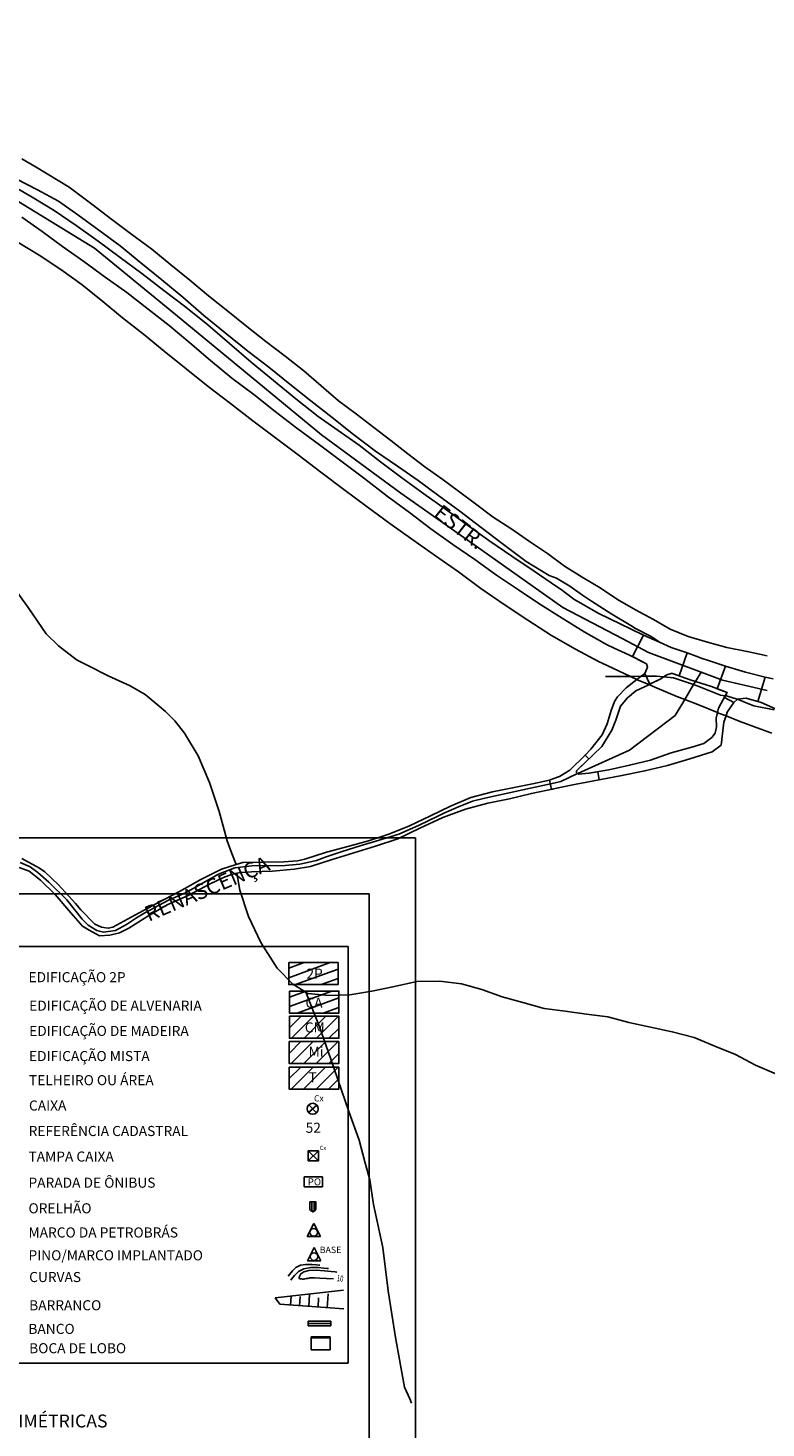
# Model space of a CAD drawing. Extents: x 180716 to 183135, y 1665964 to 1671511.
# Drawn here: x 182227 to 182347, y 1669037 to 1669264 of the extents above; entities that cross this region are included whole.
import ezdxf
from ezdxf.enums import TextEntityAlignment as Align

# ---------------------------------------------------------------- set-up
doc = ezdxf.new("R2010")
doc.units = 0
doc.header["$LTSCALE"] = 6
doc.header["$MEASUREMENT"] = 0
doc.linetypes.add('CONTINUO', pattern=[0])
doc.layers.get('0').update_dxf_attribs({"linetype": 'CONTINUOUS'})
for name, color, linetype in [('BLOCO-BANCO', 3, 'CONTINUOUS'), ('BLOCO-BARRANCO', 46, 'CONTINUOUS'), ('BLOCO-BOCA_DE_LOBO', 7, 'CONTINUOUS'), ('BLOCO-CX-LIG', 7, 'CONTINUOUS'), ('BLOCO-MARCO-PETRO', 5, 'CONTINUOUS'), ('BLOCO-PARADA', 5, 'CONTINUOUS'), ('BLOCO-PINO', 7, 'CONTINUOUS'), ('BLOCO-TEL-PÚBLICO', 7, 'CONTINUOUS'), ('BOEIROS', 7, 'CONTINUOUS'), ('CONVENCOES', 7, 'CONTINUOUS'), ('CRISTA-BARRANCO', 46, 'CONTINUOUS'), ('CURVAS', 36, 'CONTINUOUS'), ('EDIF-ALVENARIA', 4, 'CONTINUOUS'), ('EDIF-MADEIRA', 3, 'CONTINUOUS'), ('EDIF-MISTA', 5, 'CONTINUOUS'), ('HATCH-ALV', 4, 'CONTINUOUS'), ('HATCH-MADEIRA', 3, 'CONTINUOUS'), ('HATCH-MISTA', 5, 'CONTINUOUS'), ('HATCH-TELHEIRO', 7, 'CONTINUOUS'), ('MARGEM', 7, 'CONTINUOUS'), ('PÉ-BARRANCO', 44, 'CONTINUOUS'), ('REF-CADASTRAL', 4, 'CONTINUOUS'), ('SELO-N', 114, 'CONTINUOUS'), ('TELHEIRO', 7, 'CONTINUOUS'), ('V-CANTEIRO', 6, 'CONTINUOUS'), ('V-CRUZAMENTO', 1, 'CONTINUOUS'), ('V-EIXO_DE_LOGRADOURO', 3, 'CONTINUOUS'), ('V-LOTE', 1, 'CONTINUOUS'), ('V-NOME_DOS_LOGRADOUROS', 7, 'CONTINUOUS'), ('V-QUADRA', 41, 'CONTINUOUS'), ('V-TALVEGUE', 7, 'CONTINUOUS'), ('V-VALETA', 6, 'CONTINUOUS')]:
    doc.layers.add(name, color=color, linetype=linetype)
doc.styles.add('MONOTXT', font='monotxt.shx')
doc.styles.add('ROMANS', font='romans')
doc.styles.add('SERIA', font='SERIA.SHX')

# ---------------------------------------------------------------- blocks, each defined once
blk = doc.blocks.new('MARCO')
at = {"layer": 'BLOCO-MARCO-PETRO'}
for p, q in [((-0.72, -0.46), (0, 0.97)), ((0.72, -0.46), (0, 0.97)), ((-0.72, -0.46), (0.72, -0.46))]:
    blk.add_line(p, q, dxfattribs=at)
blk.add_circle((0, 0), 0.409, dxfattribs=at)
blk = doc.blocks.new('BO')
at = {"layer": 'BOEIROS'}
for p, q in [((-0.5, -0.5), (0.5, 0.5)), ((0.5, -0.5), (-0.5, 0.5))]:
    blk.add_line(p, q, dxfattribs=at)
blk.add_lwpolyline([(-0.5, -0.5), (-0.5, 0.5), (0.5, 0.5), (0.5, -0.5)], close=True, dxfattribs=at)
blk = doc.blocks.new('PINO')
at = {"layer": 'BLOCO-PINO'}
for p, q in [((-0.72, -0.46), (0, 0.97)), ((0.72, -0.46), (0, 0.97)), ((-0.72, -0.46), (0.72, -0.46))]:
    blk.add_line(p, q, dxfattribs=at)
blk.add_circle((0, 0), 0.409, dxfattribs=at)
blk = doc.blocks.new('TELEFONE-PUBLICO-MONUMENTA')
at = {"layer": 'BLOCO-TEL-PÚBLICO'}
for p, q in [((177642.63, 1676641.15), (177642.66, 1676641.2)), ((177642.66, 1676641.22), (177642.66, 1676640.98)), ((177643.66, 1676641.22), (177642.66, 1676641.22)), ((177643.65, 1676641.43), (177642.85, 1676641.43)), ((177643.65, 1676641.44), (177643.66, 1676641.44)), ((177643.65, 1676641.43), (177643.65, 1676641.44)), ((177643.66, 1676640.77), (177643.66, 1676641.44)), ((177642.63, 1676641.06), (177642.66, 1676641)), ((177642.66, 1676640.98), (177643.66, 1676640.98)), ((177642.85, 1676640.78), (177643.65, 1676640.78)), ((177643.65, 1676640.77), (177643.65, 1676640.78)), ((177643.65, 1676640.77), (177643.66, 1676640.77))]:
    blk.add_line(p, q, dxfattribs=at)
blk.add_circle((177642.61, 1676641.1), 0.05, dxfattribs=at)
for centre, start, end in [((177642.93, 1676641.16), 106.2757, 166.517), ((177642.93, 1676641.05), 193.483, 253.7243)]:
    blk.add_arc(centre, 0.282, start, end, dxfattribs=at)
blk = doc.blocks.new('BOCA_DE_LOBO')
at = {"layer": 'BOEIROS'}
for p, q in [((-0.418, 0.305), (-0.83, -0.261)), ((-0.447, 0.264), (0.388, -0.345)), ((-0.418, 0.305), (0.418, -0.305)), ((-0.83, -0.261), (0.005, -0.87)), ((0.005, -0.87), (0.418, -0.305))]:
    blk.add_line(p, q, dxfattribs=at)
blk = doc.blocks.new('CX_LIGAÇÃO')
at = {"layer": 'BLOCO-CX-LIG'}
for p, q in [((-0.29, -0.27), (0.29, 0.27)), ((-0.27, 0.29), (0.27, -0.29))]:
    blk.add_line(p, q, dxfattribs=at)
blk.add_circle((0, 0), 0.4, dxfattribs=at)
blk.add_text('Cx ', height=0.45, dxfattribs=at).set_placement((0.1, 0.53))
blk = doc.blocks.new('872GIIIP_img_geo')
at = {"layer": 'V-CANTEIRO'}
blk.add_lwpolyline([(182316.79, 1669143.23), (182316.6, 1669143.41), (182316.62, 1669143.7), (182320.73, 1669147.66), (182322.32, 1669150.3), (182322.99, 1669151.9), (182323.78, 1669154.18), (182324.87, 1669155.56), (182326.22, 1669156.68), (182328.34, 1669157.68), (182328.36, 1669157.69), (182330.29, 1669158.66), (182330.76, 1669158.95), (182331.3, 1669159.29), (182332.16, 1669159.54), (182332.22, 1669159.52), (182335.1, 1669158.5), (182335.95, 1669158.22), (182338.53, 1669157.38), (182341.06, 1669156.42), (182340.77, 1669155.88), (182339.66, 1669153.85), (182339.51, 1669153.15), (182339.31, 1669152.24), (182339.34, 1669150.85), (182339.12, 1669149.81), (182338.59, 1669149.11), (182337.29, 1669148.15), (182335.34, 1669147.55), (182332.01, 1669146.59), (182328.61, 1669145.43), (182325.23, 1669144.58), (182321.87, 1669143.84), (182318.62, 1669143.28), (182316.91, 1669143.12), (182316.8, 1669143.23)], close=True, dxfattribs=at)
at = {"layer": 'V-CRUZAMENTO'}
for points in [[(182334.6, 1669162.87), (182332.01, 1669163.74), (182330.1, 1669164.59), (182327.47, 1669165.75), (182325.68, 1669162.24), (182327.97, 1669161.07), (182328.14, 1669160.51), (182327.69, 1669159.48), (182328.54, 1669157.78), (182330.29, 1669158.66), (182330.76, 1669158.95), (182331.3, 1669159.29), (182332.16, 1669159.54), (182332.22, 1669159.52), (182333.28, 1669159.14)], [(182347.24, 1669158.89), (182344.04, 1669159.71), (182340.84, 1669160.69), (182339.45, 1669157.03), (182341.06, 1669156.42), (182340.77, 1669155.88), (182340.63, 1669155.62), (182342.18, 1669154.78), (182342.75, 1669155.32), (182344.18, 1669155.52), (182346.05, 1669154.96)], [(182320.28, 1669142.21), (182320.05, 1669143.53), (182318.62, 1669143.28), (182316.91, 1669143.12), (182316.8, 1669143.23), (182316.79, 1669143.23), (182316.6, 1669143.41), (182316.62, 1669143.7), (182318.61, 1669145.62), (182318, 1669146.25), (182315.51, 1669143.8), (182313.83, 1669142.75), (182312.77, 1669142.38), (182312.22, 1669142.19), (182312.53, 1669140.67), (182312.9, 1669140.75), (182313.65, 1669140.9), (182316.57, 1669141.49)]]:
    blk.add_lwpolyline(points, close=True, dxfattribs=at)
at = {"layer": 'V-EIXO_DE_LOGRADOURO'}
for points in [[(182166.32, 1669264.41), (182172.73, 1669263.63), (182179.7, 1669261.16), (182190.4, 1669255.87), (182201.68, 1669248.98), (182213.83, 1669242.89), (182225.98, 1669236.15), (182238.28, 1669228.61), (182250.51, 1669218.6), (182262.81, 1669208.45), (182275.18, 1669198.3), (182288.06, 1669188.8), (182301.23, 1669179.52), (182314.4, 1669170.24), (182324.01, 1669165.17)], [(182324.01, 1669165.17), (182328.29, 1669162.91), (182336.84, 1669159.71)], [(182335.95, 1669158.22), (182336.84, 1669159.71)], [(182336.84, 1669159.71), (182340.3, 1669158.41), (182347.59, 1669156.75)], [(182334.18, 1669155.26), (182335.64, 1669157.71)], [(182335.64, 1669157.71), (182335.95, 1669158.22)], [(182316.8, 1669143.23), (182325.23, 1669147.02), (182332.64, 1669152.68), (182334.18, 1669155.26)], [(182313.14, 1669141.76), (182314.08, 1669141.97), (182316.68, 1669143.18)], [(182316.68, 1669143.18), (182316.79, 1669143.23)], [(182316.68, 1669143.18), (182316.8, 1669143.23)], [(182226.19, 1669128.8), (182227.82, 1669128.09), (182229.1, 1669127.18), (182230.86, 1669125.59), (182233.79, 1669122.73), (182236.28, 1669119.58), (182237.25, 1669118.58), (182238.65, 1669117.73), (182239.76, 1669117.46), (182241.72, 1669117.73), (182243.51, 1669118.71), (182245.12, 1669119.78), (182246.48, 1669120.58), (182250.34, 1669122.64), (182253.06, 1669123.88), (182258.44, 1669126.89), (182261.1, 1669127.9), (182263.86, 1669128.27), (182269.28, 1669128.31), (182271.65, 1669128.49), (182274.38, 1669129.13), (182275.92, 1669129.72), (182278.54, 1669130.57), (182281.45, 1669131.49), (182284.56, 1669132.43), (182287.72, 1669133.37), (182290.94, 1669134.78), (182294.19, 1669136.37), (182295.07, 1669136.82), (182297.41, 1669137.83), (182299.69, 1669138.78), (182301.72, 1669139.25), (182307.86, 1669140.59), (182313.14, 1669141.76)]]:
    blk.add_lwpolyline(points, dxfattribs=at)
at = {"layer": 'V-LOTE'}
for points in [[(182311.87, 1669178.98), (182308.98, 1669180.97), (182306.09, 1669182.96), (182303.09, 1669184.9), (182300.2, 1669187.06), (182297.45, 1669189.16), (182294.7, 1669191.13), (182291.95, 1669193.1), (182289.2, 1669195.22), (182286.45, 1669197.36), (182283.7, 1669199.5), (182280.85, 1669201.64), (182277.96, 1669203.83), (182275.12, 1669206.26), (182272.28, 1669208.69), (182269.26, 1669211.1), (182266.15, 1669213.45), (182263.04, 1669215.91), (182259.93, 1669218.37), (182256.84, 1669220.89), (182253.77, 1669223.41), (182250.7, 1669225.93), (182247.63, 1669228.45), (182244.38, 1669230.86), (182241.13, 1669233.31), (182237.88, 1669235.76), (182234.63, 1669238.21), (182234.16, 1669238.53), (182228.82, 1669241.81), (182226.46, 1669243.15)], [(182225.75, 1669229.64), (182229.28, 1669227.5), (182232.81, 1669225.18), (182236.27, 1669222.69), (182239.66, 1669219.97), (182242.85, 1669217.3), (182246.24, 1669214.67), (182249.61, 1669211.89), (182253.18, 1669209.04), (182256.77, 1669206.14), (182260.4, 1669203.36), (182264.03, 1669200.58), (182267.69, 1669197.8), (182271.37, 1669195.04), (182275.09, 1669192.23), (182278.81, 1669189.4), (182282.6, 1669186.57), (182286.26, 1669183.88), (182289.99, 1669181.23), (182293.72, 1669178.63), (182297.45, 1669176.03), (182301.06, 1669173.34), (182304.87, 1669170.69), (182308.7, 1669168.15), (182312.54, 1669165.7), (182316.42, 1669163.47), (182320.3, 1669161.42), (182320.69, 1669161.23)], [(182347.58, 1669162.37), (182344.31, 1669163.06), (182341.04, 1669163.75), (182337.9, 1669164.62), (182334.77, 1669165.49), (182331.82, 1669166.72), (182329.13, 1669168.3)], [(182329.13, 1669168.3), (182326.2, 1669169.84), (182323.29, 1669171.54), (182320.45, 1669173.44), (182317.54, 1669175.18), (182314.63, 1669176.97), (182311.87, 1669178.98)], [(182320.69, 1669161.23), (182325.36, 1669159.03)], [(182340.9, 1669152.6), (182343.04, 1669151.76), (182346.57, 1669150.44), (182348.32, 1669149.79)], [(182325.36, 1669159.03), (182326.43, 1669158.53)], [(182326.43, 1669158.53), (182326.64, 1669158.43), (182328.36, 1669157.69)], [(182328.36, 1669157.69), (182329.72, 1669157.11), (182332.93, 1669155.75), (182334.18, 1669155.26)], [(182334.18, 1669155.26), (182336.3, 1669154.44), (182339.51, 1669153.15)], [(182339.51, 1669153.15), (182339.67, 1669153.08), (182340.9, 1669152.6)]]:
    blk.add_lwpolyline(points, dxfattribs=at)
at = {"layer": 'V-QUADRA'}
for points in [[(182348.55, 1669158.62), (182347.24, 1669158.89), (182344.04, 1669159.71), (182340.84, 1669160.69), (182338.05, 1669161.6), (182337.03, 1669161.94), (182336.05, 1669162.31), (182334.6, 1669162.87), (182332.01, 1669163.74), (182330.1, 1669164.59), (182327.47, 1669165.75), (182325.37, 1669166.77), (182323.8, 1669167.54), (182320.13, 1669169.3), (182316.16, 1669171.6), (182314.09, 1669173.14), (182313.36, 1669173.65), (182309.74, 1669176.11), (182306.12, 1669178.57), (182302.5, 1669181.03), (182298.9, 1669183.6), (182295.34, 1669186.23), (182291.78, 1669188.71), (182288.25, 1669191.28), (182284.74, 1669193.89), (182281.32, 1669196.63), (182277.89, 1669199.02), (182274.64, 1669201.28), (182270.99, 1669204.12), (182267.37, 1669207.11), (182263.75, 1669210.1), (182260.22, 1669213.13), (182256.69, 1669216.16), (182253.13, 1669219.02), (182249.57, 1669221.76), (182246.01, 1669224.5), (182242.45, 1669227.13), (182238.89, 1669229.74), (182235.31, 1669232.31), (182231.75, 1669234.76), (182228.15, 1669236.92), (182224.55, 1669239.02)], [(182226.51, 1669233.65), (182229.8, 1669231.33), (182233.11, 1669228.9), (182236.58, 1669226.45), (182240.05, 1669223.93), (182243.54, 1669221.41), (182246.99, 1669218.73), (182250.44, 1669216.05), (182253.78, 1669213.24), (182257.14, 1669210.36), (182260.61, 1669207.52), (182264.17, 1669204.86), (182267.66, 1669202.11), (182271.19, 1669199.39), (182274.86, 1669196.64), (182278.55, 1669193.9), (182282.22, 1669191.13), (182285.85, 1669188.32), (182289.45, 1669185.68), (182292.94, 1669183.02), (182296.5, 1669180.47), (182300.08, 1669178.01), (182303.62, 1669175.49), (182307.16, 1669173.12), (182310.67, 1669170.75), (182314.25, 1669168.49), (182317.83, 1669166.28), (182321.48, 1669164.22), (182322.72, 1669163.64), (182325.13, 1669162.52), (182327.97, 1669161.07), (182328.14, 1669160.51), (182327.69, 1669159.48), (182327.12, 1669159.05), (182326.43, 1669158.53), (182324.66, 1669157.18), (182323.26, 1669155.71), (182322.78, 1669154.95), (182322.22, 1669153.5), (182321.59, 1669151.31), (182320.78, 1669149.55), (182318.94, 1669147.18), (182318, 1669146.25), (182315.51, 1669143.8), (182313.83, 1669142.75), (182312.77, 1669142.38), (182312.22, 1669142.19), (182309.44, 1669141.56), (182306.22, 1669140.91), (182302.97, 1669140.28), (182299.46, 1669139.37), (182296.15, 1669137.94), (182292.86, 1669136.36), (182289.46, 1669134.75), (182286.1, 1669133.41), (182282.81, 1669132.32), (182279.48, 1669131.38), (182276.01, 1669130.44), (182272.45, 1669129.32), (182271.28, 1669129.07), (182269.07, 1669128.9), (182265.85, 1669128.86), (182262.38, 1669128.81), (182261.29, 1669128.46), (182258.95, 1669127.69), (182255.59, 1669126.01), (182252.12, 1669124.07), (182248.45, 1669122.2), (182244.87, 1669120.24), (182241.29, 1669118.3), (182240.52, 1669118.1), (182239.41, 1669118.25), (182238.34, 1669118.79), (182236.07, 1669121.07), (182235.18, 1669122.1), (182232.45, 1669125.13), (182230.21, 1669127.27), (182229.38, 1669127.88), (182226.51, 1669129.42)], [(182226.04, 1669127.96), (182227.7, 1669127.38), (182229.51, 1669125.93), (182231.91, 1669123.58), (182234.47, 1669120.61), (182236.33, 1669118.45), (182237.4, 1669117.78), (182239.08, 1669116.86), (182240.78, 1669116.95), (182242.38, 1669117.37), (182243.85, 1669118.11), (182246.96, 1669120.05), (182250.09, 1669121.88), (182253.6, 1669123.46), (182257.11, 1669125.34), (182259.24, 1669126.37), (182260.53, 1669126.83), (182261.41, 1669127.03), (182262.04, 1669127.17), (182263.8, 1669127.25), (182267.2, 1669127.38), (182270.71, 1669127.69), (182273.37, 1669128.14), (182276.9, 1669129.3), (182280.43, 1669130.37), (182283.96, 1669131.42), (182287.56, 1669132.62), (182291.16, 1669134.36), (182294.87, 1669136.1), (182298.56, 1669137.48), (182302.18, 1669138.44), (182305.74, 1669139.16), (182309.28, 1669140.01), (182312.9, 1669140.75), (182313.65, 1669140.9), (182316.57, 1669141.49), (182320.28, 1669142.21), (182323.99, 1669142.92), (182327.73, 1669143.68), (182331.4, 1669144.57), (182335.02, 1669145.64), (182338.65, 1669146.78), (182340.1, 1669147.86), (182340.57, 1669151.58), (182340.9, 1669152.6), (182341.1, 1669153.21), (182342.18, 1669154.78), (182342.75, 1669155.32), (182344.18, 1669155.52), (182346.6, 1669154.79), (182350.9, 1669152.92)]]:
    blk.add_lwpolyline(points, dxfattribs=at)
at = {"layer": 'V-TALVEGUE'}
for points in [[(182224.49, 1669174.45), (182227.5, 1669170.24), (182230.46, 1669165.97), (182232.44, 1669164.02), (182233.92, 1669162.86), (182235.5, 1669161.68), (182237.09, 1669160.85), (182240.5, 1669159.1), (182244.11, 1669157.51), (182246.51, 1669156.08), (182248.82, 1669154.22), (182249.83, 1669153.31), (182251.34, 1669151.83), (182252.91, 1669149.82), (182255.12, 1669146.11), (182256.96, 1669141.81), (182258.56, 1669137.09), (182259.87, 1669132.3), (182260.63, 1669130.23), (182261.29, 1669128.46)], [(182261.41, 1669127.03), (182261.72, 1669125.23), (182261.88, 1669124.31), (182263.32, 1669120.01), (182265.34, 1669115.76), (182267.95, 1669111.6), (182270.53, 1669109), (182272.62, 1669107.7), (182274.87, 1669102.1), (182276.61, 1669096.99), (182279.6, 1669088.34), (182281.32, 1669083.67), (182282.22, 1669080.16), (182283.03, 1669077.19), (182283.65, 1669073.21), (182285.15, 1669066.19), (182286, 1669059.17), (182287.18, 1669051.57), (182288.68, 1669043.54), (182289.52, 1669041.6), (182289.82, 1669040.9)], [(182272.62, 1669107.7), (182272.94, 1669107.5), (182276.44, 1669107.16), (182279.76, 1669107.27), (182283.37, 1669107.88), (182287.01, 1669108.66), (182290.67, 1669109.47), (182294.42, 1669109.51), (182297.94, 1669109.04), (182301.24, 1669108.15), (182304.54, 1669106.97), (182307.89, 1669106.03), (182311.33, 1669105.07), (182314.77, 1669104.6), (182318.21, 1669104.15), (182321.67, 1669103.68), (182325.11, 1669102.76), (182328.64, 1669102.02), (182332.17, 1669101.28), (182335.7, 1669100.32), (182339.07, 1669098.96), (182342.42, 1669097.6), (182345.7, 1669095.86), (182349.09, 1669094.4)]]:
    blk.add_lwpolyline(points, dxfattribs=at)
at = {"layer": 'V-VALETA'}
for points in [[(182225.58, 1669239.92), (182229.02, 1669238.09), (182232.46, 1669236.26), (182235.61, 1669234.02), (182239, 1669231.58), (182242.46, 1669229.03), (182245.83, 1669226.25), (182249.22, 1669223.47), (182252.65, 1669220.67), (182256.08, 1669217.71), (182259.52, 1669214.85), (182263.2, 1669211.9), (182266.61, 1669209.28), (182270.02, 1669206.55), (182273.46, 1669203.82), (182276.92, 1669201.09), (182280.38, 1669198.36), (182283.95, 1669195.63), (182287.52, 1669193.19), (182290.89, 1669190.86), (182294.24, 1669188.38), (182297.65, 1669185.89), (182301.13, 1669183.23), (182304.77, 1669180.46), (182308.43, 1669177.69), (182312.18, 1669175.43), (182313.35, 1669174.98), (182315.53, 1669173.71), (182317.58, 1669172.23), (182319.06, 1669171.27), (182322.32, 1669169.14), (182325.68, 1669167.14)], [(182325.68, 1669167.14), (182326.1, 1669166.89), (182328.75, 1669165.52), (182329.08, 1669165.29), (182330.1, 1669164.59)], [(182321.34, 1669158.99), (182325.36, 1669159.03)], [(182325.36, 1669159.03), (182325.92, 1669159.04), (182327.12, 1669159.05)], [(182327.12, 1669159.05), (182329.58, 1669159.06), (182330.76, 1669158.95)], [(182330.76, 1669158.95), (182332.39, 1669158.81), (182335.64, 1669157.71)], [(182335.64, 1669157.71), (182336.23, 1669157.51), (182340.02, 1669155.97), (182340.77, 1669155.88)], [(182340.77, 1669155.88), (182340.95, 1669155.86), (182342.18, 1669155.49), (182342.75, 1669155.32)], [(182342.75, 1669155.32), (182344.18, 1669154.76), (182345.43, 1669154.25), (182346.24, 1669154.1)], [(182346.24, 1669154.1), (182347.93, 1669153.78), (182348.74, 1669153.59)]]:
    blk.add_lwpolyline(points, dxfattribs=at)
at = {"layer": 'V-NOME_DOS_LOGRADOUROS'}
for s, rotation, p in [('ESTR.', 322, (182292.76, 1669184.57)), ('RENASCENÇA', 23.1284, (182247.41, 1669118.41))]:
    blk.add_text(s, height=2.5, rotation=rotation, dxfattribs=at).set_placement(p, align=Align.BOTTOM_LEFT)

msp = doc.modelspace()

# ---------------------------------------------------------------- hatches: boundary and pattern name
at = {"layer": 'HATCH-ALV'}
h = msp.add_hatch(dxfattribs=at)
h.set_pattern_fill('ANSI31', color=256, scale=11.460862, angle=335, style=0)
h.set_pattern_definition([(20, (-116938.8316, -1069062.7005), (-0.4899806947, 1.3462108947), [])])
h.paths.add_polyline_path([(182277.88, 1669108.94), (182277.88, 1669112.51), (182269.85, 1669112.51), (182269.85, 1669108.94)])
h.paths.add_polyline_path([(182272.32, 1669109.49), (182275.87, 1669109.49), (182275.87, 1669111.94), (182272.32, 1669111.94)], flags=24)
h = msp.add_hatch(dxfattribs=at)
h.set_pattern_fill('ANSI31', color=256, scale=11.460862, angle=335, style=0)
h.set_pattern_definition([(20, (-116938.8316, -1069062.86), (-0.4899806947, 1.3462108947), [])])
h.paths.add_polyline_path([(182269.97, 1669107.88), (182269.97, 1669104.31), (182278, 1669104.31), (182278, 1669107.88)])
h.paths.add_polyline_path([(182272.16, 1669104.76), (182275.71, 1669104.76), (182275.71, 1669107.21), (182272.16, 1669107.21)], flags=24)
at = {"layer": 'HATCH-MADEIRA'}
h = msp.add_hatch(dxfattribs=at)
h.set_pattern_fill('ANSI31', color=256, scale=11.460862, style=0)
h.set_pattern_definition([(45, (178999.1337, 1660703.2325), (-1.01300663, 1.01300663), [])])
h.paths.add_polyline_path([(182269.97, 1669103.79), (182278, 1669103.79), (182278, 1669100.22), (182269.97, 1669100.22)])
h.paths.add_polyline_path([(182272.05, 1669100.75), (182275.6, 1669100.75), (182275.6, 1669103.21), (182272.05, 1669103.21)], flags=24)
at = {"layer": 'HATCH-MISTA'}
h = msp.add_hatch(dxfattribs=at)
h.set_pattern_fill('ANSI31', color=256, scale=11.460862, style=0)
h.set_pattern_definition([(45, (178999.1496, 1660703.236), (-1.01300663, 1.01300663), [])])
h.paths.add_polyline_path([(182269.95, 1669099.68), (182277.98, 1669099.68), (182277.98, 1669096.11), (182269.95, 1669096.11)])
h.paths.add_polyline_path([(182272.68, 1669096.8), (182275.14, 1669096.8), (182275.14, 1669099.26), (182272.68, 1669099.26)], flags=24)
at = {"layer": 'HATCH-TELHEIRO'}
h = msp.add_hatch(dxfattribs=at)
h.set_pattern_fill('ANSI31', color=256, scale=11.460862, style=0)
h.set_pattern_definition([(45, (178999.1337, 1660699.0945), (-1.01300663, 1.01300663), [])])
h.paths.add_polyline_path([(182269.94, 1669095.54), (182277.97, 1669095.54), (182277.97, 1669091.97), (182269.94, 1669091.97)])
h.paths.add_polyline_path([(182272.67, 1669092.66), (182274.58, 1669092.66), (182274.58, 1669095.11), (182272.67, 1669095.11)], flags=24)

# ---------------------------------------------------------------- linework, layer by layer
at = {"layer": 'BLOCO-BANCO'}
for p, q in [((182272.99, 1669054.22, -0.11), (182276.67, 1669054.22, -0.11)), ((182272.99, 1669054.22, -0.11), (182272.99, 1669053.47, -0.11)), ((182272.99, 1669053.85, -0.11), (182276.67, 1669053.85)), ((182276.67, 1669053.47), (182276.67, 1669054.22)), ((182272.99, 1669053.47, -0.11), (182276.67, 1669053.47, -0.11))]:
    msp.add_line(p, q, dxfattribs=at)
at = {"layer": 'BLOCO-BARRANCO'}
for p, q in [((182273.11, 1669056.65), (182273.25, 1669058.65)), ((182276.1, 1669056.43), (182276.26, 1669058.68)), ((182270.12, 1669056.86), (182270.22, 1669058.32)), ((182271.61, 1669056.75), (182271.72, 1669058.25)), ((182274.61, 1669056.54), (182274.71, 1669058.03))]:
    msp.add_line(p, q, dxfattribs=at)
at = {"layer": 'BLOCO-PARADA'}
for p, q in [((182272.37, 1669077.72), (182275.32, 1669077.72)), ((182272.37, 1669076.08), (182272.37, 1669077.72)), ((182275.32, 1669077.72), (182275.32, 1669076.08)), ((182275.32, 1669076.08), (182272.37, 1669076.08))]:
    msp.add_line(p, q, dxfattribs=at)
at = {"layer": 'CONVENCOES'}
for p, q in [((182279.53, 1669115.16), (182152.96, 1669115.16)), ((182279.53, 1669047.41), (182279.53, 1669115.16)), ((182152.96, 1669047.41), (182279.53, 1669047.41))]:
    msp.add_line(p, q, dxfattribs=at)
at = {"layer": 'CRISTA-BARRANCO'}
msp.add_lwpolyline([(182267.66, 1669058.03), (182268.41, 1669056.98), (182278.83, 1669056.24)], dxfattribs=at)
at = {"layer": 'CURVAS', "linetype": 'CONTINUO'}
for points in [[(182269.75, 1669061.55), (182269.97, 1669061.81), (182270.46, 1669062.4), (182271.02, 1669062.94), (182271.74, 1669063.32), (182272.65, 1669063.47), (182273.59, 1669063.47), (182274.34, 1669063.4), (182274.76, 1669063.35), (182274.91, 1669063.34), (182274.93, 1669063.34)], [(182270.2, 1669060.93), (182270.31, 1669061.08), (182270.78, 1669061.67), (182271.44, 1669062.29), (182272.32, 1669062.76), (182273.45, 1669062.95), (182274.62, 1669062.94), (182275.55, 1669062.86), (182276.07, 1669062.8), (182276.26, 1669062.78), (182276.29, 1669062.78)], [(182277.09, 1669061.14), (182277.09, 1669061.14), (182275.99, 1669061.2), (182274.89, 1669061.24), (182274.02, 1669061.26), (182273.53, 1669061.27), (182273.3, 1669061.26), (182273.15, 1669061.24), (182272.94, 1669061.2), (182272.68, 1669061.16), (182272.45, 1669061.12), (182272.3, 1669061.09), (182272.21, 1669061.08), (182272.14, 1669061.08), (182272.06, 1669061.09), (182271.96, 1669061.1), (182271.86, 1669061.1), (182271.76, 1669061.1), (182271.68, 1669061.11), (182271.61, 1669061.14), (182271.56, 1669061.23), (182271.55, 1669061.39), (182271.63, 1669061.63), (182271.84, 1669061.95), (182272.29, 1669062.27), (182273.1, 1669062.48), (182274.31, 1669062.52), (182275.65, 1669062.43), (182276.76, 1669062.32), (182277.38, 1669062.26), (182277.61, 1669062.23), (182277.64, 1669062.23)]]:
    msp.add_lwpolyline(points, dxfattribs=at)
at = {"layer": 'EDIF-ALVENARIA'}
for points in [[(182269.85, 1669112.51), (182277.88, 1669112.51), (182277.88, 1669108.94), (182269.85, 1669108.94)], [(182269.97, 1669107.88), (182278, 1669107.88), (182278, 1669104.31), (182269.97, 1669104.31)]]:
    msp.add_lwpolyline(points, close=True, dxfattribs=at)
at = {"layer": 'EDIF-MADEIRA'}
msp.add_lwpolyline([(182269.97, 1669103.79), (182278, 1669103.79), (182278, 1669100.22), (182269.97, 1669100.22)], close=True, dxfattribs=at)
at = {"layer": 'EDIF-MISTA'}
msp.add_lwpolyline([(182269.94, 1669099.68), (182277.97, 1669099.68), (182277.97, 1669096.11), (182269.94, 1669096.11)], close=True, dxfattribs=at)
at = {"layer": 'MARGEM', "color": 7}
for p, q in [((182290.43, 1669132.81), (181561.25, 1669132.81)), ((182290.43, 1668616.34), (182290.43, 1669132.81)), ((182282.93, 1668623.84), (182282.93, 1669123.71))]:
    msp.add_line(p, q, dxfattribs=at)
at = {"layer": 'MARGEM'}
msp.add_line((182282.93, 1669123.71), (181580, 1669123.71), dxfattribs=at)
at = {"layer": 'PÉ-BARRANCO'}
msp.add_line((182267.66, 1669058.03), (182278.77, 1669059.26), dxfattribs=at)
at = {"layer": 'TELHEIRO'}
msp.add_lwpolyline([(182269.94, 1669095.54), (182277.97, 1669095.54), (182277.97, 1669091.97), (182269.94, 1669091.97)], close=True, dxfattribs=at)

# ---------------------------------------------------------------- block references
at = {"linetype": 'Continuous'}
msp.add_blockref('872GIIIP_img_geo', (0, 0), dxfattribs=at)
at = {"layer": 'BLOCO-CX-LIG', "xscale": 2.25, "yscale": 2.25, "zscale": 2.25}
msp.add_blockref('CX_LIGAÇÃO', (182273.74, 1669088.76), dxfattribs=at)
at = {"layer": 'BLOCO-TEL-PÚBLICO', "xscale": 1.5, "yscale": 1.5, "zscale": 1.5, "rotation": 90.18942007746519}
msp.add_blockref('TELEFONE-PUBLICO-MONUMENTA', (2698102.63, 1410924.06), dxfattribs=at)
at = {"layer": 'BOEIROS', "xscale": 1.637265955642642, "yscale": 1.637265955642642, "zscale": 1.637265955642642}
msp.add_blockref('BO', (182273.85, 1669081.11), dxfattribs=at)
at = {"layer": 'BOEIROS', "xscale": 3, "yscale": 3, "zscale": 3, "rotation": 36.04614449765645}
msp.add_blockref('BOCA_DE_LOBO', (182275.04, 1669051.7), dxfattribs=at)
at = {"layer": 'CONVENCOES', "xscale": 1.5, "yscale": 1.5, "zscale": 1.5}
msp.add_blockref('PINO', (182273.97, 1669064.74), dxfattribs=at)
at = {"layer": 'CURVAS', "xscale": 1.5, "yscale": 1.5, "zscale": 1.5}
msp.add_blockref('MARCO', (182273.91, 1669068.68), dxfattribs=at)

# ---------------------------------------------------------------- texts
at = {"layer": 'BLOCO-BOCA_DE_LOBO'}
msp.add_text('Cx', height=0.675, dxfattribs=at).set_placement((182274.89, 1669082.07))
at = {"layer": 'BLOCO-PARADA'}
msp.add_text('PO', height=1.146, dxfattribs=at).set_placement((182272.95, 1669076.31))
at = {"layer": 'CONVENCOES', "style": 'SERIA'}
for s, height, p in [('EDIFICAÇÃO 2P', 1.6373, (182227.57, 1669109.33)), ('EDIFICAÇÃO DE ALVENARIA', 1.6373, (182227.68, 1669104.7)), ('EDIFICAÇÃO DE MADEIRA', 1.6373, (182227.68, 1669100.6)), ('EDIFICAÇÃO MISTA', 1.6373, (182227.65, 1669096.51)), ('TELHEIRO OU ÁREA', 1.6373, (182227.65, 1669092.59)), ('CAIXA', 1.637, (182227.65, 1669088.47)), ('REFERÊNCIA CADASTRAL', 1.6373, (182227.59, 1669084.33)), ('TAMPA CAIXA ', 1.6373, (182227.57, 1669080.18)), ('PARADA DE ÔNIBUS', 1.6373, (182227.57, 1669075.93)), ('ORELHÃO', 1.637, (182227.57, 1669071.77)), ('MARCO DA PETROBRÁS', 1.6373, (182227.57, 1669067.84)), ('PINO/MARCO IMPLANTADO', 1.6373, (182227.57, 1669064.13)), ('CURVAS', 1.637, (182227.68, 1669060.6)), ('BARRANCO', 1.637, (182227.68, 1669056.01)), ('BANCO', 1.637, (182227.55, 1669052.17)), ('BOCA DE LOBO', 1.6373, (182227.68, 1669049.03))]:
    msp.add_text(s, height=height, dxfattribs=at).set_placement(p)
at = {"layer": 'CONVENCOES'}
msp.add_text('BASE', height=1.05, dxfattribs=at).set_placement((182274.89, 1669065.31))
at = {"layer": 'CURVAS', "width": 0.699986}
msp.add_text('10', height=1.008, rotation=353.6803, dxfattribs=at).set_placement((182277.62, 1669060.75, 47.24))
at = {"layer": 'EDIF-ALVENARIA'}
for s, p in [('2P', (182272.73, 1669109.9)), ('CA', (182272.57, 1669105.17))]:
    msp.add_text(s, height=1.637, dxfattribs=at).set_placement(p)
at = {"layer": 'EDIF-MADEIRA'}
msp.add_text('CM', height=1.637, dxfattribs=at).set_placement((182272.46, 1669101.16))
at = {"layer": 'EDIF-MISTA'}
msp.add_text('Mi', height=1.637, dxfattribs=at).set_placement((182273.08, 1669097.21))
at = {"layer": 'REF-CADASTRAL', "style": 'ROMANS'}
msp.add_text('52', height=1.637, dxfattribs=at).set_placement((182273.84, 1669084.86), align=Align.CENTER)
at = {"layer": 'SELO-N', "color": 7, "style": 'MONOTXT'}
msp.add_text('SISTEMA DE COORDENANAS PLANIMÉTRICAS', height=2.1, dxfattribs=at).set_placement((182180.52, 1669036.97))
at = {"layer": 'TELHEIRO'}
msp.add_text('T', height=1.64, dxfattribs=at).set_placement((182273.08, 1669093.07))

doc.saveas('drawing.dxf')
